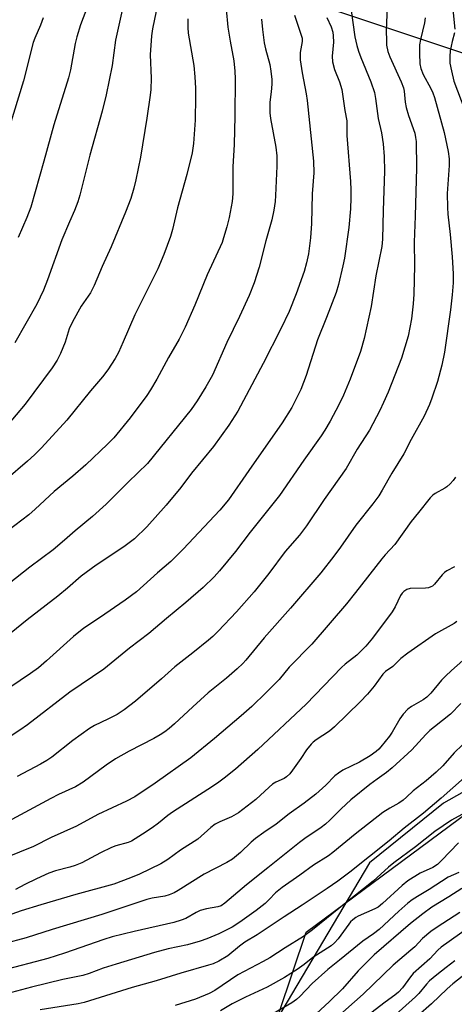
# Model space of a CAD drawing. Units: inches. Extents: x 1243772 to 1249772, y 601451 to 605451.
# Drawn here: x 1248119 to 1248251, y 601718 to 602017 of the extents above; entities that cross this region are included whole.
import ezdxf

# ---------------------------------------------------------------- set-up
doc = ezdxf.new("R2010")
doc.units = ezdxf.units.IN
doc.header["$MEASUREMENT"] = 0
for name, color, linetype in [('NTRL-Farm Land', 3, 'Continuous'), ('NTRL-Trees', 3, 'Continuous'), ('Undefined', 1, 'Continuous')]:
    doc.layers.add(name, color=color, linetype=linetype)

msp = doc.modelspace()

# ---------------------------------------------------------------- linework, layer by layer
at = {"layer": 'NTRL-Farm Land'}
msp.add_polyline3d([(1248245.75, 602187.07, 0), (1248186.71, 602144.04, 0), (1248135.18, 602082.66, 0), (1248132.11, 602068.1, 0), (1248133.52, 602060.16, 0), (1248192.12, 602026.88, 0), (1248319.72, 601984.23, 0), (1248371.55, 601967.31, 0), (1248385.85, 601951.59, 0), (1248392.21, 601934.84, 0), (1248391.53, 601902.83, 0), (1248377.33, 601867.15, 0), (1248329.43, 601827.44, 0), (1248292.56, 601804.11, 0), (1248247.33, 601778.58, 0), (1248224.8, 601760.48, 0), (1248196.51, 601712.84, 0)], dxfattribs=at)
at = {"layer": 'NTRL-Trees'}
msp.add_lwpolyline([(1248832.59, 601450.9), (1247976.39, 601450.99), (1247983.56, 601464.66), (1248064.29, 601514.57), (1248136.13, 601557.54), (1248160.86, 601583.58), (1248189.08, 601690.35), (1248205.57, 601739.4), (1248301.06, 601810.14), (1248355.96, 601844.52), (1248383.3, 601891.39), (1248388.95, 601938.7), (1248357.54, 601982.08), (1248159.28, 602065.08), (1248144.82, 602082.27), (1248157.26, 602119.26), (1248205.44, 602163.96), (1248345.63, 602262.49), (1248430.48, 602392.78), (1248453.09, 602412.04), (1248586.29, 602459.16)], dxfattribs=at)
at = {"layer": 'Undefined'}
for points, elevation in [([(1248151.5, 602027.73), (1248147.64, 602010.25), (1248146.62, 602002.6), (1248144.78, 601993.74), (1248143.54, 601988.73), (1248139.84, 601975.33), (1248136.81, 601963.2), (1248136.23, 601961.22), (1248135.2, 601958.55), (1248133.62, 601955.12), (1248131.32, 601949.65), (1248126.96, 601937.56), (1248125.74, 601934.37), (1248123.75, 601930.14), (1248117.04, 601918.39)], 650), ([(1248230.53, 602028.11), (1248229.92, 602013.18), (1248229.93, 602010.21), (1248230.02, 602008.73), (1248230.43, 602006.84), (1248230.95, 602005.24), (1248234.45, 601997.63), (1248235.13, 601995.84), (1248235.36, 601994.78), (1248235.68, 601991.51), (1248235.99, 601989.87), (1248236.66, 601987.45), (1248238.55, 601982.02), (1248238.84, 601980.76), (1248238.98, 601979.49), (1248239.12, 601971.54), (1248238.69, 601956.8), (1248238.38, 601948.93), (1248238.47, 601941.83), (1248238.27, 601933.13), (1248238.12, 601930.18), (1248237.59, 601925.69), (1248236.56, 601920.41), (1248234.53, 601913.68), (1248230.45, 601903.37), (1248229.11, 601900.31), (1248227.92, 601897.85), (1248224.78, 601891.82), (1248221.09, 601886.06), (1248217.76, 601880.25), (1248211.04, 601870.76), (1248205.64, 601862.76), (1248203.5, 601860.02), (1248199.18, 601854.97), (1248194.18, 601848.33), (1248189.8, 601842.81), (1248184.41, 601836.71), (1248178.83, 601830.84), (1248177.2, 601829.25), (1248175.9, 601828.11), (1248171.14, 601824.26), (1248165.62, 601819.96), (1248161.6, 601816.35), (1248153.69, 601809.56), (1248150.23, 601806.93), (1248148.09, 601805.55), (1248145.31, 601804.07), (1248141.2, 601802.15), (1248139.69, 601801.25), (1248134.65, 601797.66), (1248128.26, 601792.59), (1248126.75, 601791.52), (1248124.87, 601790.46), (1248117.76, 601786.72)], 634), ([(1248139.12, 602020.5), (1248137.02, 602014.99), (1248135.86, 602011.34), (1248135.4, 602009.31), (1248133.96, 602001.29), (1248133.37, 601998.84), (1248128.86, 601984.59), (1248125.89, 601973.53), (1248121.86, 601959.62), (1248120.64, 601956.48), (1248118.05, 601950.41)], 652), ([(1248202.01, 602017.88), (1248204.31, 602010.89), (1248204.31, 602009.87), (1248203.74, 602006.58), (1248203.76, 602004.33), (1248204.3, 602000.37), (1248205.54, 601993.97), (1248205.85, 601991.93), (1248207.1, 601980.31), (1248207.75, 601973.54), (1248207.85, 601970), (1248207.38, 601963.61), (1248207.21, 601954.63), (1248206.92, 601950.28), (1248206.27, 601945.38), (1248205.67, 601942.72), (1248204.96, 601940.08), (1248202.56, 601933.22), (1248200.38, 601927.94), (1248197.82, 601922.68), (1248192.51, 601912.11), (1248184.76, 601897.6), (1248182.04, 601893.42), (1248177.44, 601886.9), (1248170.76, 601878.77), (1248167.49, 601874.47), (1248162.99, 601869.08), (1248157.13, 601862.52), (1248153.38, 601858.9), (1248150.15, 601856.41), (1248141.76, 601850.91), (1248137.17, 601847.5), (1248133.07, 601843.93), (1248130.1, 601841.49), (1248120.77, 601834.27), (1248109.83, 601825.49)], 640), ([(1248211.85, 602017.13), (1248213.12, 602014.36), (1248213.62, 602012.75), (1248213.79, 602011.63), (1248213.84, 602009.64), (1248213.48, 602005.45), (1248213.52, 602003.75), (1248214.17, 602001.34), (1248215.73, 601997.61), (1248216.41, 601995.35), (1248217.36, 601988.9), (1248217.92, 601985.77), (1248217.96, 601981.3), (1248219, 601967.42), (1248219.14, 601964.82), (1248219.15, 601962.39), (1248219.01, 601959.08), (1248218.5, 601953.39), (1248217.21, 601944.05), (1248216.73, 601941.74), (1248215.38, 601936.1), (1248214.68, 601933.68), (1248211.78, 601926.08), (1248208.98, 601919.26), (1248205.54, 601908.47), (1248203.91, 601904.26), (1248202.98, 601902.14), (1248201.22, 601898.72), (1248198.31, 601894.04), (1248188.11, 601879.6), (1248181.94, 601870.66), (1248179.36, 601867.57), (1248168.17, 601855.68), (1248164.42, 601852.01), (1248160.38, 601848.52), (1248153.97, 601842.8), (1248150.57, 601840.26), (1248142.77, 601834.9), (1248138.03, 601831.75), (1248134.89, 601829.18), (1248126.63, 601821.82), (1248124.18, 601819.73), (1248121.79, 601817.92), (1248112.69, 601811.83)], 638), ([(1248181.28, 602019.71), (1248181.78, 602014.27), (1248182.47, 602009.98), (1248183.54, 602004.04), (1248183.88, 602000.85), (1248183.97, 601998.52), (1248183.89, 601987.24), (1248183.7, 601978.65), (1248183.28, 601971.85), (1248183.28, 601963.59), (1248183.07, 601961.27), (1248182.2, 601956.4), (1248181.48, 601953.58), (1248180.47, 601950.22), (1248179.99, 601948.86), (1248175.52, 601939.08), (1248171.73, 601929.87), (1248168.76, 601923.09), (1248166.98, 601919.52), (1248163.7, 601913.9), (1248160.14, 601907.33), (1248158.25, 601904.08), (1248157.11, 601902.37), (1248152.12, 601895.61), (1248147.11, 601889.51), (1248145.24, 601887.57), (1248138.56, 601881.29), (1248134.69, 601877.94), (1248129.02, 601873.24), (1248123.23, 601867.86), (1248121.33, 601866.2), (1248112.82, 601859.7)], 644), ([(1248219.28, 602019.3), (1248220.38, 602011.27), (1248220.93, 602008.67), (1248221.44, 602006.96), (1248222.18, 602005.01), (1248225.23, 601997.68), (1248226.29, 601994.36), (1248226.64, 601992.63), (1248227.41, 601986.55), (1248228.44, 601982.19), (1248228.98, 601978.79), (1248229.26, 601974.98), (1248229.35, 601970.56), (1248228.92, 601958.54), (1248228.76, 601949.82), (1248228.6, 601947.6), (1248226.76, 601938.7), (1248225.35, 601929.44), (1248223.18, 601919.66), (1248222.08, 601915.8), (1248218.97, 601907.32), (1248216.93, 601902.52), (1248215.52, 601899.56), (1248212.86, 601894.62), (1248211.27, 601891.88), (1248210.15, 601890.16), (1248204.83, 601882.71), (1248197.44, 601872.06), (1248188.56, 601860.89), (1248184.14, 601855.04), (1248179.27, 601849.16), (1248177.59, 601847.37), (1248174.22, 601844.08), (1248168.99, 601839.49), (1248163.12, 601834.66), (1248157.77, 601830.14), (1248151.91, 601825.7), (1248144.07, 601819.24), (1248133.72, 601812.25), (1248120.86, 601802.38), (1248118.56, 601800.78), (1248113.82, 601797.64)], 636), ([(1248160.02, 602019.09), (1248158.89, 602013.72), (1248158.55, 602011.66), (1248158.16, 602005.81), (1248158.46, 601998.74), (1248158.38, 601995.3), (1248158.21, 601993.57), (1248157.18, 601986.62), (1248155.24, 601974.8), (1248153.85, 601967.93), (1248153.21, 601965.33), (1248152.27, 601962.26), (1248150.66, 601958.08), (1248146.28, 601947.58), (1248143.56, 601941.54), (1248141.15, 601935.79), (1248140.01, 601933.59), (1248137.18, 601929.47), (1248134.53, 601924.73), (1248133.58, 601922.65), (1248132.36, 601918.62), (1248130.93, 601915.18), (1248129.93, 601913.14), (1248128.43, 601910.83), (1248120.14, 601899.72), (1248114.69, 601893.27)], 648), ([(1248241.71, 602017.04), (1248241.49, 602015.6), (1248240.33, 602010.52), (1248240.04, 602008.84), (1248239.99, 602006.27), (1248240.1, 602003.12), (1248240.42, 602001.73), (1248241.12, 601999.83), (1248243.47, 601995.63), (1248244.1, 601994.28), (1248244.58, 601992.92), (1248247.49, 601982.21), (1248248.75, 601976.51), (1248249.04, 601974.24), (1248249.03, 601972.22), (1248248.46, 601963.75), (1248248.51, 601959.45), (1248248.64, 601957.47), (1248249.34, 601951.29), (1248249.92, 601944.5), (1248250.24, 601939.34), (1248250.24, 601936.56), (1248249.98, 601932.97), (1248249.44, 601928.36), (1248247.56, 601915.55), (1248246.83, 601911.64), (1248245.5, 601906.65), (1248243.77, 601901.59), (1248243.03, 601899.65), (1248241.41, 601896.14), (1248237.47, 601889.05), (1248235.26, 601884.7), (1248231.56, 601878.79), (1248228.65, 601873.61), (1248227.61, 601871.92), (1248225.81, 601869.47), (1248220.67, 601863.06), (1248216.02, 601856.33), (1248213.95, 601853.55), (1248209.99, 601848.58), (1248200.78, 601837.84), (1248192.78, 601828.77), (1248187.28, 601822.03), (1248186.29, 601820.96), (1248184.6, 601819.4), (1248181.37, 601816.55), (1248175.82, 601812.06), (1248171.17, 601807.89), (1248165.52, 601802.67), (1248163.92, 601801.3), (1248162.61, 601800.3), (1248161.23, 601799.36), (1248159.28, 601798.21), (1248151.81, 601794.41), (1248147.67, 601792.02), (1248144.81, 601790.1), (1248137.81, 601784.99), (1248135.42, 601783.58), (1248130.32, 601781.21), (1248127.97, 601780.04), (1248114.79, 601772.9)], 632), ([(1248125.66, 602017.06), (1248124.81, 602014.85), (1248123.13, 602010.89), (1248122.65, 602009.56), (1248119.64, 601997.97), (1248115.07, 601983.06)], 654), ([(1248250.17, 602019.61), (1248250.79, 602013.67)], 630), ([(1248169.6, 602016.73), (1248169.61, 602014.11), (1248169.74, 602012.46), (1248171.38, 602002.57), (1248171.74, 601999.18), (1248171.9, 601995.75), (1248171.92, 601993.11), (1248171.79, 601985.98), (1248171.33, 601978.93), (1248170.9, 601976.13), (1248169.28, 601969.46), (1248166.51, 601959.35), (1248164.98, 601952.76), (1248164.33, 601950.72), (1248162.29, 601945.22), (1248160.44, 601940.85), (1248153.51, 601926.9), (1248150, 601918.69), (1248148.54, 601915.45), (1248147.53, 601913.64), (1248145.3, 601910.15), (1248143.67, 601908.08), (1248140.04, 601903.77), (1248132.79, 601894.91), (1248125.14, 601886.48), (1248123.05, 601884.36), (1248120.86, 601882.41), (1248107.61, 601871.15)], 646), ([(1248191.97, 602016.63), (1248192.25, 602013.5), (1248192.8, 602009.46), (1248193.21, 602007.63), (1248194.52, 602002.89), (1248194.85, 602000.9), (1248195.09, 601998.33), (1248195.14, 601996.9), (1248194.96, 601994.58), (1248194.49, 601991.49), (1248194.53, 601988.26), (1248194.77, 601986.51), (1248196.36, 601977.83), (1248196.63, 601975.22), (1248196.66, 601972.04), (1248196.25, 601963.1), (1248196.13, 601961.32), (1248195.79, 601958.72), (1248195.11, 601955.75), (1248193.31, 601949.33), (1248191.24, 601941.39), (1248189.78, 601936.57), (1248188.29, 601932.73), (1248185.3, 601926.38), (1248181.44, 601918.44), (1248177.15, 601908.6), (1248175.11, 601905.07), (1248172.4, 601900.81), (1248170.58, 601898.16), (1248157.38, 601881.72), (1248151.45, 601876.1), (1248144.76, 601869.4), (1248140.66, 601865.63), (1248135.36, 601861.31), (1248132.14, 601858.45), (1248128.72, 601855.57), (1248121.64, 601850.3), (1248115.29, 601845.32)], 642), ([(1248250.66, 602012.55), (1248249.93, 602009.85), (1248249.34, 602007.04), (1248249.2, 602005.32), (1248249.24, 602003.31), (1248249.69, 602000.98), (1248250.49, 601997.83), (1248253.77, 601989.08)], 630), ([(1248250.91, 601877.6), (1248250.28, 601876.62), (1248249.36, 601875.58), (1248248.34, 601874.65), (1248247.66, 601874.21), (1248244.75, 601872.65), (1248244.06, 601872.15), (1248243.26, 601871.33), (1248239.75, 601866.88), (1248237.43, 601864.14), (1248232.49, 601857.15), (1248229.53, 601853.97), (1248228.57, 601852.83), (1248220.59, 601842.54), (1248217.83, 601839.09), (1248207.29, 601826.87), (1248200.45, 601819.84), (1248197.36, 601816.19), (1248193.44, 601812.17), (1248189.01, 601807.96), (1248185.86, 601805.13), (1248177.68, 601798.27), (1248170.48, 601792.39), (1248159.66, 601784.63), (1248153.51, 601780.56), (1248150.93, 601779.21), (1248142.3, 601775.11), (1248135.82, 601771.62), (1248128.06, 601768.14), (1248122.69, 601765.47), (1248110.33, 601760.44)], 630), ([(1248250.67, 601850.34), (1248248.29, 601849.16), (1248247.59, 601848.67), (1248246.86, 601847.9), (1248244.52, 601845.1), (1248243.92, 601844.53), (1248243.48, 601844.24), (1248242.72, 601844), (1248241.88, 601843.9), (1248237.12, 601843.75), (1248236.13, 601843.44), (1248235.26, 601842.9), (1248234.7, 601842.35), (1248234.22, 601841.68), (1248232.59, 601838.18), (1248231.71, 601836.67), (1248225.71, 601828.66), (1248223.72, 601826.3), (1248221.01, 601823.53), (1248217.41, 601820.76), (1248216.32, 601819.81), (1248205.55, 601808.62), (1248190.88, 601794.87), (1248184.05, 601788.96), (1248180.67, 601786.22), (1248179.02, 601784.98), (1248177.09, 601783.67), (1248164.97, 601775.87), (1248163.56, 601774.84), (1248160.69, 601772.52), (1248158.78, 601771.13), (1248155.87, 601769.15), (1248152.45, 601767.09), (1248151.43, 601766.69), (1248147.75, 601765.65), (1248146.44, 601765.17), (1248143.08, 601763.55), (1248137.36, 601760.51), (1248135.36, 601759.62), (1248133.78, 601759.12), (1248129.35, 601758.04), (1248127.4, 601757.33), (1248123.63, 601755.65), (1248120.12, 601753.9), (1248117.28, 601752.37)], 628), ([(1248251.36, 601833.73), (1248250.57, 601833.1), (1248244.89, 601829.98), (1248236.47, 601824.15), (1248234.35, 601822.54), (1248231.86, 601820.13), (1248229.65, 601818.54), (1248228.87, 601817.72), (1248226.21, 601814.1), (1248224.21, 601811.71), (1248221.96, 601809.4), (1248214.15, 601801.73), (1248212.67, 601800.42), (1248208.6, 601797.8), (1248207.67, 601797.11), (1248207.06, 601796.53), (1248205.66, 601794.81), (1248203.97, 601792.16), (1248201.45, 601788.58), (1248200.58, 601787.51), (1248199.63, 601786.57), (1248198.84, 601786.08), (1248196.35, 601784.94), (1248195.38, 601784.33), (1248194.28, 601783.4), (1248190.28, 601779.7), (1248184.97, 601775.65), (1248182.84, 601774.42), (1248179.29, 601772.94), (1248177.96, 601772.22), (1248176.64, 601771.15), (1248172.61, 601767.61), (1248167.35, 601764.27), (1248163.55, 601761.45), (1248161.36, 601760.14), (1248154.92, 601757.07), (1248152.22, 601755.87), (1248147.11, 601754.01), (1248135.58, 601750.88), (1248124.92, 601747.72), (1248118.92, 601745.85), (1248113.61, 601744.01)], 626), ([(1248256.66, 601824.97), (1248249.73, 601818.91), (1248247.87, 601817.15), (1248246.68, 601815.93), (1248243.41, 601812.04), (1248242.22, 601810.81), (1248241.08, 601810.01), (1248237.6, 601807.99), (1248236.46, 601807.1), (1248235.05, 601805.57), (1248234, 601804.23), (1248231.7, 601800.11), (1248230.88, 601798.9), (1248228.29, 601795.67), (1248227.69, 601795.02), (1248226.83, 601794.27), (1248224.98, 601792.92), (1248221.81, 601791.02), (1248216.75, 601788.59), (1248215.35, 601787.74), (1248214.31, 601786.84), (1248211.56, 601784.04), (1248208.53, 601781.29), (1248204.94, 601778.59), (1248200.41, 601775.32), (1248196.41, 601772.19), (1248192.71, 601769.68), (1248190.19, 601767.82), (1248188.89, 601766.72), (1248185.6, 601763.56), (1248183.18, 601761.58), (1248181.49, 601760.59), (1248174.54, 601757.05), (1248166.71, 601752.02), (1248165.48, 601751.34), (1248163.92, 601750.73), (1248162.58, 601750.32), (1248158.81, 601749.72), (1248157.14, 601749.32), (1248143.43, 601744.76), (1248128.43, 601740.24), (1248120.44, 601737.73), (1248113.7, 601735.87)], 624), ([(1248252.55, 601808.86), (1248249.45, 601805.58), (1248244.52, 601801.77), (1248243.18, 601800.64), (1248241.98, 601799.46), (1248237.71, 601794.83), (1248231.7, 601789.33), (1248230, 601787.94), (1248227.12, 601785.91), (1248224.93, 601784.26), (1248219.12, 601779.6), (1248216.18, 601776.85), (1248212.75, 601773.39), (1248211.48, 601772.23), (1248210.1, 601771.17), (1248205.2, 601767.87), (1248203.49, 601766.64), (1248193.96, 601758.91), (1248187.4, 601753.81), (1248180.88, 601748.2), (1248179.78, 601747.45), (1248178.75, 601747.13), (1248175.32, 601746.48), (1248173.38, 601745.99), (1248172.15, 601745.43), (1248169, 601743.6), (1248167.61, 601743.06), (1248165.33, 601742.33), (1248153.34, 601739.65), (1248146.59, 601737.95), (1248144.05, 601737.18), (1248132.17, 601733.07), (1248127.09, 601731.4), (1248099.17, 601724.15)], 622), ([(1248253.06, 601796.28), (1248250.55, 601793.88), (1248247.07, 601789.97), (1248245.06, 601788.03), (1248242, 601785.37), (1248238.08, 601782.36), (1248236.07, 601780.42), (1248235.05, 601779.54), (1248233.69, 601778.59), (1248230.95, 601777.11), (1248228.82, 601775.75), (1248220.44, 601769.2), (1248213.71, 601763.57), (1248212.38, 601762.64), (1248207.76, 601759.74), (1248203.62, 601756.72), (1248198.29, 601753.02), (1248196.23, 601751.31), (1248194.36, 601749.29), (1248193.09, 601748.15), (1248190.4, 601746.03), (1248185.4, 601742.4), (1248183.09, 601740.93), (1248178.98, 601738.9), (1248175.39, 601737.39), (1248173.36, 601736.68), (1248169.49, 601735.6), (1248163.67, 601734.31), (1248159.44, 601733.19), (1248147.84, 601729.71), (1248143.89, 601728.43), (1248139.67, 601726.88), (1248137.68, 601726.23), (1248131.58, 601724.99), (1248122.07, 601722.7), (1248116.07, 601721.05)], 620), ([(1248253.72, 601786.42), (1248246.56, 601780.06), (1248241.19, 601775.59), (1248235.35, 601771.04), (1248230.79, 601767.15), (1248218.83, 601757.67), (1248215.14, 601754.88), (1248211.99, 601752.66), (1248204.35, 601747.61), (1248198.89, 601744.12), (1248190.64, 601738.58), (1248186.94, 601736.33), (1248185.34, 601735.14), (1248181.73, 601732.21), (1248178.99, 601730.58), (1248177.26, 601729.81), (1248175.9, 601729.35), (1248167.5, 601726.95), (1248159.97, 601724.65), (1248152.71, 601722.58), (1248138.14, 601718.07), (1248136.25, 601717.65), (1248124.69, 601715.86)], 618), ([(1248252.83, 601775.15), (1248249.72, 601773.42), (1248244.67, 601769.98), (1248238.79, 601765.35), (1248232.17, 601760.51), (1248230.55, 601759.15), (1248225.96, 601754.86), (1248217.62, 601748.28), (1248207.52, 601740.13), (1248204.71, 601738.12), (1248199.15, 601734.69), (1248194.48, 601731.66), (1248192.51, 601730.54), (1248184.84, 601726.5), (1248177.83, 601721.72), (1248176.12, 601720.75), (1248171.89, 601719.08), (1248165.71, 601717.13)], 616), ([(1248251.85, 601766.5), (1248246.73, 601761.17), (1248245.5, 601760.01), (1248244.08, 601759.09), (1248240.23, 601757.33), (1248236.44, 601754.97), (1248234.71, 601753.58), (1248228.79, 601748.09), (1248227.42, 601747.04), (1248226.41, 601746.48), (1248221.39, 601744.27), (1248220.64, 601743.86), (1248219.71, 601743.17), (1248219.07, 601742.57), (1248218.49, 601741.89), (1248215.24, 601737.42), (1248214.14, 601736.19), (1248213.15, 601735.3), (1248207.58, 601731.68), (1248204.98, 601729.59), (1248202.82, 601728.03), (1248198.95, 601725.64), (1248193.71, 601722.75), (1248187.09, 601719.71), (1248183.06, 601717.69), (1248179.53, 601715.54)], 614), ([(1248252, 601757.52), (1248248.7, 601756.09), (1248242.97, 601752.39), (1248239.38, 601750.22), (1248237.81, 601749.19), (1248236.5, 601748.18), (1248233.71, 601745.74), (1248227.77, 601740.24), (1248226.02, 601738.93), (1248222.76, 601736.7), (1248215.69, 601730.93), (1248212.11, 601728.12), (1248207.42, 601723.82), (1248203.67, 601719.85), (1248202.65, 601718.94), (1248201.25, 601717.97), (1248194.47, 601714)], 612)]:
    msp.add_lwpolyline(points, dxfattribs=dict(at, elevation=elevation))
for points in [[(1248252.83, 601752.69, 610), (1248248.97, 601750.16, 610), (1248243.8, 601746.98, 610), (1248241, 601744.98, 610), (1248237.23, 601742.07, 610), (1248226.18, 601732.48, 610), (1248221.34, 601727.67, 610), (1248216.58, 601722.23, 610), (1248212.57, 601718.3, 610), (1248207.44, 601713.53, 610)], [(1248252.25, 601745.4, 608), (1248245.38, 601740.98, 608), (1248243.47, 601739.61, 608), (1248240.96, 601737.5, 608), (1248238.58, 601735, 608), (1248237.42, 601733.9, 608), (1248232.02, 601729.4, 608), (1248222.9, 601720.62, 608), (1248214.09, 601712.84, 608)], [(1248255.29, 601741.08, 606), (1248246.62, 601734.86, 606), (1248245.6, 601733.94, 606), (1248243.12, 601731.33, 606), (1248238.12, 601726.86, 606), (1248237.31, 601725.88, 606), (1248234.89, 601722.52, 606), (1248233.67, 601721.22, 606), (1248232.52, 601720.26, 606), (1248229.6, 601718.19, 606), (1248225.26, 601714.8, 606)], [(1248250.72, 601730.74, 604), (1248248.15, 601728.66, 604), (1248245.28, 601726.49, 604), (1248243.07, 601724.62, 604), (1248242.09, 601723.62, 604), (1248239.79, 601720.83, 604), (1248238.83, 601719.79, 604), (1248223.97, 601706.51, 604)], [(1248258.28, 601730.14, 602), (1248250.18, 601723.7, 602), (1248248.43, 601722.23, 602), (1248243.66, 601717.64, 602), (1248235.39, 601710.36, 602)]]:
    msp.add_polyline3d(points, dxfattribs=at)

doc.saveas('drawing.dxf')
